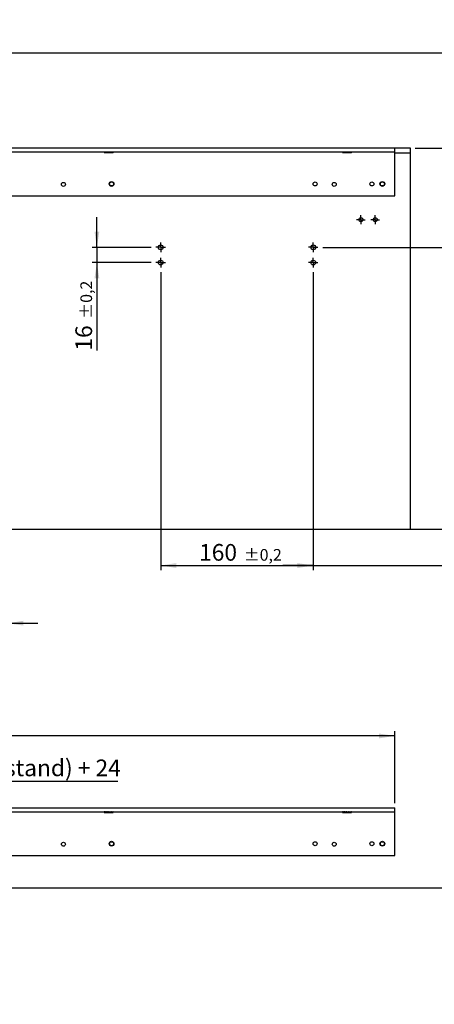
# Model space of a CAD drawing. Units: millimetres. Extents: x 10 to 590, y -14 to 410.
# Drawn here: x 306 to 393, y -14 to 192 of the extents above; entities that cross this region are included whole.
import ezdxf

# ---------------------------------------------------------------- set-up
doc = ezdxf.new("R2010")
doc.units = ezdxf.units.MM
doc.layers.add('FORMAT', color=7, linetype='Continuous')
doc.styles.add('SLDTEXTSTYLE0', font='ARIAL.TTF', dxfattribs={"width": 0.948})
doc.dimstyles.new('SLDDIMSTYLE1', dxfattribs={"dimtxt": 3.5, "dimasz": 3.302, "dimexe": 0, "dimexo": 0.0625, "dimgap": 0.875, "dimtad": 1, "dimlfac": 5, "dimrnd": 1e-09, "dimzin": 12, "dimdsep": 46, "dimtxsty": 'SLDTEXTSTYLE0', "dimsah": 1, "dimcen": 0.09, "dimadec": 0, "dimazin": 3, "dimtfac": 1, "dimtmove": 0, "dimatfit": 0, "dimfxl": 0, "dimfrac": 2, "dimtolj": 1, "dimtzin": 12, "dimarcsym": 0})
doc.dimstyles.new('SLDDIMSTYLE10', dxfattribs={"dimtxt": 3.5, "dimasz": 3.302, "dimexe": 0, "dimexo": 0.0625, "dimgap": 0.875, "dimtad": 1, "dimlfac": 5, "dimrnd": 1e-09, "dimdsep": 46, "dimtxsty": 'SLDTEXTSTYLE0', "dimsah": 1, "dimcen": 0.09, "dimadec": 0, "dimazin": 2, "dimtfac": 1, "dimtmove": 0, "dimatfit": 0, "dimfxl": 0, "dimfrac": 2, "dimtolj": 1, "dimtzin": 12, "dimarcsym": 0})
doc.dimstyles.new('SLDDIMSTYLE2', dxfattribs={"dimtxt": 3.5, "dimasz": 3.302, "dimexe": 0, "dimexo": 0.0625, "dimgap": 0.875, "dimtad": 1, "dimlfac": 5, "dimrnd": 1e-09, "dimzin": 12, "dimdsep": 46, "dimtxsty": 'SLDTEXTSTYLE0', "dimsah": 1, "dimcen": 0.09, "dimadec": 0, "dimazin": 3, "dimtfac": 1, "dimtofl": 0, "dimtmove": 0, "dimatfit": 3, "dimfxl": 0, "dimfrac": 2, "dimtolj": 1, "dimtzin": 12, "dimarcsym": 0})
doc.dimstyles.new('SLDDIMSTYLE5', dxfattribs={"dimtxt": 3.5, "dimasz": 3.302, "dimexe": 0, "dimexo": 0.0625, "dimgap": 0.875, "dimtad": 1, "dimlfac": 5, "dimrnd": 1e-09, "dimzin": 12, "dimdsep": 46, "dimtxsty": 'SLDTEXTSTYLE0', "dimsah": 1, "dimcen": 0.09, "dimadec": 0, "dimazin": 3, "dimtfac": 1, "dimtdec": 1, "dimtmove": 0, "dimatfit": 0, "dimfxl": 0, "dimfrac": 2, "dimtolj": 1, "dimtzin": 12, "dimarcsym": 0})
doc.dimstyles.new('SLDDIMSTYLE6', dxfattribs={"dimtxt": 3.5, "dimasz": 3.302, "dimexe": 0, "dimexo": 0.0625, "dimgap": 0.875, "dimtad": 1, "dimlfac": 5, "dimrnd": 1e-09, "dimzin": 12, "dimdsep": 46, "dimtxsty": 'SLDTEXTSTYLE0', "dimsah": 1, "dimcen": 0.09, "dimadec": 0, "dimazin": 3, "dimtol": 1, "dimtp": 0.2, "dimtm": 0.2, "dimtfac": 1, "dimtdec": 1, "dimtofl": 0, "dimtmove": 0, "dimatfit": 3, "dimfxl": 0, "dimfrac": 2, "dimtolj": 1, "dimarcsym": 0})
doc.dimstyles.new('SLDDIMSTYLE7', dxfattribs={"dimtxt": 3.5, "dimasz": 3.302, "dimexe": 0, "dimexo": 0.0625, "dimgap": 0.875, "dimtad": 1, "dimlfac": 5, "dimrnd": 1e-09, "dimzin": 12, "dimdsep": 46, "dimtxsty": 'SLDTEXTSTYLE0', "dimsah": 1, "dimcen": 0.09, "dimadec": 0, "dimazin": 3, "dimtol": 1, "dimtp": 0.2, "dimtm": 0.2, "dimtfac": 1, "dimtdec": 1, "dimtmove": 0, "dimatfit": 0, "dimfxl": 0, "dimfrac": 2, "dimtolj": 1, "dimarcsym": 0})
doc.dimstyles.new('SLDDIMSTYLE8', dxfattribs={"dimtxt": 3.5, "dimasz": 3.302, "dimexe": 0, "dimexo": 0.0625, "dimgap": 0.875, "dimtad": 1, "dimlfac": 5, "dimrnd": 1e-09, "dimzin": 12, "dimdsep": 46, "dimtxsty": 'SLDTEXTSTYLE0', "dimsah": 1, "dimcen": 0.09, "dimadec": 0, "dimazin": 3, "dimtol": 1, "dimtp": 0.5, "dimtm": 0.5, "dimtfac": 1, "dimtdec": 1, "dimtmove": 0, "dimatfit": 0, "dimfxl": 0, "dimfrac": 2, "dimtolj": 1, "dimarcsym": 0})

# ---------------------------------------------------------------- blocks, each defined once
blk = doc.blocks.new('_D_3')
at = {"layer": 'FORMAT'}
for p, q in [((388.12, 204.75), (388.12, 193.83)), ((396.12, 202.75), (396.12, 193.83)), ((388.12, 194.83), (381.77, 194.83)), ((396.12, 194.83), (388.12, 194.83)), ((396.12, 194.83), (425.58, 194.83))]:
    blk.add_line(p, q, dxfattribs=at)
for points in [[(388.12, 194.83), (384.82, 195.34), (384.82, 194.32)], [(396.12, 194.83), (399.42, 194.32), (399.42, 195.34)]]:
    blk.add_solid(points, dxfattribs=at)
at = {"layer": 'FORMAT', "insert": (402.46, 199.34), "char_height": 3.5, "attachment_point": 1, "style": 'SLDTEXTSTYLE0'}
blk.add_mtext('Ymax = 55', dxfattribs=at)
blk = doc.blocks.new('_D_15')
at = {"layer": 'FORMAT'}
for p, q in [((322.34, 144.4), (322.34, 150.75)), ((333.72, 144.4), (321.34, 144.4)), ((322.34, 144.4), (322.34, 141.2)), ((333.72, 141.2), (321.34, 141.2)), ((322.34, 141.2), (322.34, 122.74))]:
    blk.add_line(p, q, dxfattribs=at)
for points in [[(322.34, 144.4), (322.85, 147.71), (321.83, 147.71)], [(322.34, 141.2), (321.83, 137.9), (322.85, 137.9)]]:
    blk.add_solid(points, dxfattribs=at)
at = {"layer": 'FORMAT', "attachment_point": 1, "rotation": 90, "style": 'SLDTEXTSTYLE0'}
for s, insert, char_height in [('±0,2', (318.88, 129.42), 2.45), ('16', (317.83, 122.74), 3.5)]:
    blk.add_mtext(s, dxfattribs=dict(at, insert=insert, char_height=char_height))
blk = doc.blocks.new('_D_16')
at = {"layer": 'FORMAT'}
for p, q in [((335.72, 139.2), (335.72, 76.65)), ((367.72, 139.2), (367.72, 76.65)), ((335.72, 77.65), (367.72, 77.65))]:
    blk.add_line(p, q, dxfattribs=at)
for points in [[(335.72, 77.65), (339.02, 77.14), (339.02, 78.16)], [(367.72, 77.65), (364.42, 78.16), (364.42, 77.14)]]:
    blk.add_solid(points, dxfattribs=at)
at = {"layer": 'FORMAT', "attachment_point": 1, "style": 'SLDTEXTSTYLE0'}
for s, insert, char_height in [('160', (343.78, 82.16), 3.5), ('±0,2', (353.14, 81.11), 2.45)]:
    blk.add_mtext(s, dxfattribs=dict(at, insert=insert, char_height=char_height))
blk = doc.blocks.new('_D_17')
at = {"layer": 'FORMAT'}
for p, q in [((367.72, 139.2), (367.72, 76.65)), ((396.12, 82.2), (396.12, 76.65)), ((367.72, 77.65), (361.37, 77.65)), ((367.72, 77.65), (396.12, 77.65)), ((396.12, 77.65), (417.97, 77.65))]:
    blk.add_line(p, q, dxfattribs=at)
for points in [[(367.72, 77.65), (364.42, 78.16), (364.42, 77.14)], [(396.12, 77.65), (399.42, 77.14), (399.42, 78.16)]]:
    blk.add_solid(points, dxfattribs=at)
at = {"layer": 'FORMAT', "char_height": 3.5, "attachment_point": 1, "style": 'SLDTEXTSTYLE0'}
for s, insert in [('142', (400.33, 82.16)), (' -0,5', (408.35, 82.16))]:
    blk.add_mtext(s, dxfattribs=dict(at, insert=insert))
blk = doc.blocks.new('_D_19')
at = {"layer": 'FORMAT'}
for p, q in [((421.79, 165.2), (421.79, 171.55)), ((389.12, 165.2), (422.79, 165.2)), ((421.79, 144.4), (421.79, 165.2)), ((369.72, 144.4), (422.79, 144.4)), ((421.79, 144.4), (421.79, 138.05))]:
    blk.add_line(p, q, dxfattribs=at)
for points in [[(421.79, 165.2), (422.3, 168.51), (421.28, 168.51)], [(421.79, 144.4), (421.28, 141.1), (422.3, 141.1)]]:
    blk.add_solid(points, dxfattribs=at)
at = {"layer": 'FORMAT', "attachment_point": 1, "rotation": 90, "style": 'SLDTEXTSTYLE0'}
for s, insert, char_height in [('±0,5', (418.33, 156.22), 2.45), ('104', (417.28, 146.86), 3.5)]:
    blk.add_mtext(s, dxfattribs=dict(at, insert=insert, char_height=char_height))
blk = doc.blocks.new('SW_CENTERMARKSYMBOL_6')
at = {"layer": 'FORMAT', "color": 0}
for p, q in [((-0.5, 0), (-0.92, 0)), ((0, 0), (-0.5, 0)), ((0, 0.5), (0, 0.92)), ((0, 0), (0, 0.5)), ((0, 0), (0, -0.5)), ((0, 0), (0.5, 0)), ((0.5, 0), (0.92, 0)), ((0, -0.5), (0, -0.92))]:
    blk.add_line(p, q, dxfattribs=at)
blk = doc.blocks.new('SW_CENTERMARKSYMBOL_7')
at = {"layer": 'FORMAT', "color": 0}
for p, q in [((-0.5, 0), (-0.92, 0)), ((0, 0), (-0.5, 0)), ((0, 0.5), (0, 0.92)), ((0, 0), (0, 0.5)), ((0, 0), (0, -0.5)), ((0, 0), (0.5, 0)), ((0.5, 0), (0.92, 0)), ((0, -0.5), (0, -0.92))]:
    blk.add_line(p, q, dxfattribs=at)
blk = doc.blocks.new('SW_CENTERMARKSYMBOL_8')
at = {"layer": 'FORMAT', "color": 0}
for p, q in [((-0.5, 0), (-1, 0)), ((0, 0), (-0.5, 0)), ((0, 0.5), (0, 1)), ((0, 0), (0, 0.5)), ((0, 0), (0, -0.5)), ((0, 0), (0.5, 0)), ((0.5, 0), (1, 0)), ((0, -0.5), (0, -1))]:
    blk.add_line(p, q, dxfattribs=at)
blk = doc.blocks.new('SW_CENTERMARKSYMBOL_9')
at = {"layer": 'FORMAT', "color": 0}
for p, q in [((-0.5, 0), (-1, 0)), ((0, 0), (-0.5, 0)), ((0, 0.5), (0, 1)), ((0, 0), (0, 0.5)), ((0, 0), (0, -0.5)), ((0, 0), (0.5, 0)), ((0.5, 0), (1, 0)), ((0, -0.5), (0, -1))]:
    blk.add_line(p, q, dxfattribs=at)
blk = doc.blocks.new('SW_CENTERMARKSYMBOL_10')
at = {"layer": 'FORMAT', "color": 0}
for p, q in [((-0.5, 0), (-1, 0)), ((0, 0), (-0.5, 0)), ((0, 0.5), (0, 1)), ((0, 0), (0, 0.5)), ((0, 0), (0, -0.5)), ((0, 0), (0.5, 0)), ((0.5, 0), (1, 0)), ((0, -0.5), (0, -1))]:
    blk.add_line(p, q, dxfattribs=at)
blk = doc.blocks.new('SW_CENTERMARKSYMBOL_11')
at = {"layer": 'FORMAT', "color": 0}
for p, q in [((-0.5, 0), (-1, 0)), ((0, 0), (-0.5, 0)), ((0, 0.5), (0, 1)), ((0, 0), (0, 0.5)), ((0, 0), (0, -0.5)), ((0, 0), (0.5, 0)), ((0.5, 0), (1, 0)), ((0, -0.5), (0, -1))]:
    blk.add_line(p, q, dxfattribs=at)
blk = doc.blocks.new('_D_43')
at = {"layer": 'FORMAT'}
for p, q in [((221.82, 61.94), (221.82, 66.55)), ((303.62, 61.94), (303.62, 66.55)), ((221.82, 65.55), (127.83, 65.55)), ((221.82, 65.55), (303.62, 65.55)), ((303.62, 65.55), (309.97, 65.55))]:
    blk.add_line(p, q, dxfattribs=at)
for points in [[(221.82, 65.55), (218.52, 66.06), (218.52, 65.05)], [(303.62, 65.55), (306.92, 65.05), (306.92, 66.06)]]:
    blk.add_solid(points, dxfattribs=at)
at = {"layer": 'FORMAT', "insert": (127.83, 70.07), "char_height": 3.5, "attachment_point": 1, "style": 'SLDTEXTSTYLE0'}
blk.add_mtext('Zuschnitt = 0,527 x (2500 - Bandabstand)', dxfattribs=at)
blk = doc.blocks.new('_D_45')
at = {"layer": 'FORMAT'}
for p, q in [((143.82, 27.79), (143.82, 42.9)), ((384.82, 41.9), (143.82, 41.9)), ((384.82, 27.79), (384.82, 42.9))]:
    blk.add_line(p, q, dxfattribs=at)
for points in [[(143.82, 41.9), (147.12, 41.39), (147.12, 42.41)], [(384.82, 41.9), (381.52, 42.41), (381.52, 41.39)]]:
    blk.add_solid(points, dxfattribs=at)
at = {"layer": 'FORMAT', "insert": (258.97, 46.41), "char_height": 3.5, "attachment_point": 1, "style": 'SLDTEXTSTYLE0'}
blk.add_mtext('1205', dxfattribs=at)
blk = doc.blocks.new('_D_46')
at = {"layer": 'FORMAT'}
for p, q in [((143.82, 27.79), (143.82, 33.44)), ((222.22, 27.79), (222.22, 33.44)), ((143.82, 32.44), (137.47, 32.44)), ((222.22, 32.44), (143.82, 32.44)), ((222.22, 32.44), (326.75, 32.44))]:
    blk.add_line(p, q, dxfattribs=at)
for points in [[(143.82, 32.44), (140.52, 32.95), (140.52, 31.93)], [(222.22, 32.44), (225.52, 31.93), (225.52, 32.95)]]:
    blk.add_solid(points, dxfattribs=at)
at = {"layer": 'FORMAT', "insert": (227.3, 36.95), "char_height": 3.5, "attachment_point": 1, "style": 'SLDTEXTSTYLE0'}
blk.add_mtext('Zuschnitt = 0,474 x (2500 - Bandabstand) + 24', dxfattribs=at)

msp = doc.modelspace()

# ---------------------------------------------------------------- linework, layer by layer
at = {"color": 7, "linetype": 'Continuous', "lineweight": 25}
for p, q in [((33.3203, 185.2031), (414.1203, 185.2031)), ((388.1203, 165.2031), (59.3203, 165.2031)), ((222.2203, 164.4031), (384.8203, 164.4031)), ((323.8403, 164.4031), (323.8403, 164.3877)), ((323.8722, 164.3563), (323.8403, 164.3877)), ((323.8432, 164.3873), (323.8403, 164.3877)), ((323.8428, 164.3945), (323.8424, 164.4025)), ((323.9253, 164.3961), (323.8428, 164.3945)), ((323.8432, 164.3873), (323.8428, 164.3945)), ((323.8432, 164.3873), (323.8846, 164.3527)), ((323.8809, 164.3485), (323.8722, 164.3563)), ((323.8894, 164.3413), (323.8809, 164.3485)), ((323.8846, 164.3527), (323.8965, 164.3399)), ((323.8977, 164.3346), (323.8894, 164.3413)), ((323.8903, 164.3473), (323.8903, 164.2783)), ((323.8903, 164.2783), (325.7503, 164.2783)), ((323.8973, 164.3883), (323.9362, 164.3883)), ((323.9291, 164.4031), (323.9338, 164.3877)), ((323.9805, 164.3563), (323.9338, 164.3877)), ((323.9729, 164.3873), (323.9338, 164.3877)), ((323.9703, 164.3945), (323.9672, 164.4025)), ((324.0718, 164.3961), (323.9703, 164.3945)), ((323.9729, 164.3873), (323.9703, 164.3945)), ((323.9729, 164.3873), (324.0318, 164.3527)), ((323.9934, 164.3485), (323.9805, 164.3563)), ((324.0061, 164.3413), (323.9934, 164.3485)), ((324.0189, 164.3346), (324.0061, 164.3413)), ((324.0316, 164.3285), (324.0189, 164.3346)), ((324.0371, 164.326), (324.0316, 164.3285)), ((324.0318, 164.3527), (324.0344, 164.3399)), ((324.0382, 164.3883), (324.1898, 164.3883)), ((324.1942, 164.4031), (324.2028, 164.3877)), ((324.2552, 164.3563), (324.2028, 164.3877)), ((324.2704, 164.3873), (324.2028, 164.3877)), ((324.2696, 164.3485), (324.2552, 164.3563)), ((324.2662, 164.3945), (324.261, 164.4025)), ((324.3664, 164.3961), (324.2662, 164.3945)), ((324.2704, 164.3873), (324.2662, 164.3945)), ((324.2841, 164.3413), (324.2696, 164.3485)), ((324.2704, 164.3873), (324.3352, 164.3527)), ((324.2987, 164.3346), (324.2841, 164.3413)), ((324.3135, 164.3285), (324.2987, 164.3346)), ((324.32, 164.326), (324.3135, 164.3285)), ((324.3352, 164.3527), (324.3279, 164.3399)), ((324.334, 164.3883), (324.5895, 164.3883)), ((324.583, 164.4035), (324.5941, 164.3877)), ((324.6768, 164.3873), (324.5941, 164.3877)), ((324.6418, 164.3563), (324.5941, 164.3877)), ((324.655, 164.3485), (324.6418, 164.3563)), ((324.6683, 164.3413), (324.655, 164.3485)), ((324.6718, 164.3945), (324.6656, 164.4025)), ((324.6819, 164.3346), (324.6683, 164.3413)), ((324.751, 164.3961), (324.6718, 164.3945)), ((324.6768, 164.3873), (324.6718, 164.3945)), ((324.6761, 164.3883), (325.0384, 164.3883)), ((324.6768, 164.3873), (324.7346, 164.3527)), ((324.6958, 164.3285), (324.6819, 164.3346)), ((324.702, 164.326), (324.6958, 164.3285)), ((324.7346, 164.3527), (324.719, 164.3399)), ((325.019, 164.4036), (325.0303, 164.3877)), ((325.1116, 164.3873), (325.0303, 164.3877)), ((325.0638, 164.3563), (325.0303, 164.3877)), ((325.0731, 164.3485), (325.0638, 164.3563)), ((325.0826, 164.3413), (325.0731, 164.3485)), ((325.0925, 164.3346), (325.0826, 164.3413)), ((325.1028, 164.3285), (325.0925, 164.3346)), ((325.1068, 164.3945), (325.1008, 164.4025)), ((325.1074, 164.326), (325.1028, 164.3285)), ((325.1493, 164.3961), (325.1068, 164.3945)), ((325.1116, 164.3873), (325.1068, 164.3945)), ((325.1116, 164.3873), (325.151, 164.3527)), ((325.1134, 164.3883), (325.281, 164.3883)), ((325.151, 164.3527), (325.1302, 164.3399)), ((325.281, 164.3883), (325.4138, 164.3883)), ((325.399, 164.4086), (325.445, 164.3413)), ((325.4035, 164.4099), (325.4375, 164.3563)), ((325.4068, 164.3925), (325.4538, 164.3285)), ((325.4084, 164.3921), (325.4492, 164.3346)), ((325.4124, 164.3921), (325.4411, 164.3485)), ((325.4159, 164.4031), (325.4248, 164.3877)), ((325.4887, 164.3873), (325.4248, 164.3877)), ((325.4375, 164.3563), (325.4248, 164.3877)), ((325.4411, 164.3485), (325.4375, 164.3563)), ((325.445, 164.3413), (325.4411, 164.3485)), ((325.4492, 164.3346), (325.445, 164.3413)), ((325.4538, 164.3285), (325.4492, 164.3346)), ((325.4559, 164.326), (325.4538, 164.3285)), ((325.5019, 164.3527), (325.4799, 164.3399)), ((325.485, 164.3945), (325.4804, 164.4025)), ((325.4837, 164.3953), (325.485, 164.3945)), ((325.4887, 164.3873), (325.485, 164.3945)), ((325.4887, 164.3873), (325.5019, 164.3527)), ((325.4926, 164.3883), (325.6657, 164.3883)), ((325.6337, 164.4146), (325.6471, 164.3868)), ((325.6417, 164.4063), (325.6755, 164.3307)), ((325.648, 164.4031), (325.6793, 164.3285)), ((325.6539, 164.4031), (325.6813, 164.3346)), ((325.6602, 164.4031), (325.6836, 164.3413)), ((325.6666, 164.4031), (325.6861, 164.3485)), ((325.6731, 164.4031), (325.689, 164.3563)), ((325.6786, 164.326), (325.6793, 164.3285)), ((325.6793, 164.3285), (325.6813, 164.3346)), ((325.6813, 164.3346), (325.6836, 164.3413)), ((325.6836, 164.3413), (325.6861, 164.3485)), ((325.6861, 164.3485), (325.689, 164.3563)), ((325.689, 164.3563), (325.6996, 164.3877)), ((325.6945, 164.4031), (325.6996, 164.3877)), ((325.7178, 164.3527), (325.699, 164.3399)), ((325.7335, 164.3873), (325.6996, 164.3877)), ((325.7335, 164.3873), (325.7178, 164.3527)), ((325.7316, 164.3945), (325.7293, 164.4025)), ((325.7335, 164.3873), (325.7316, 164.3945)), ((325.7338, 164.3883), (325.7503, 164.3883)), ((325.7503, 164.3883), (325.7354, 164.4031)), ((325.7503, 164.2783), (325.7503, 164.3883)), ((325.7513, 164.3954), (325.7512, 164.3413)), ((325.7512, 164.3413), (325.7597, 164.3485)), ((325.7603, 164.3952), (325.7597, 164.3485)), ((325.7597, 164.3485), (325.7684, 164.3563)), ((325.7693, 164.395), (325.7684, 164.3563)), ((325.7684, 164.3563), (325.8002, 164.3877)), ((325.8, 164.4031), (325.8002, 164.3877)), ((325.8, 164.3877), (325.8002, 164.3877)), ((325.8003, 164.3877), (325.8003, 164.4031)), ((373.8403, 164.4031), (373.8403, 164.3877)), ((373.8722, 164.3563), (373.8403, 164.3877)), ((373.8432, 164.3873), (373.8403, 164.3877)), ((373.8428, 164.3945), (373.8424, 164.4025)), ((373.9253, 164.3961), (373.8428, 164.3945)), ((373.8432, 164.3873), (373.8428, 164.3945)), ((373.8432, 164.3873), (373.8846, 164.3527)), ((373.8809, 164.3485), (373.8722, 164.3563)), ((373.8894, 164.3413), (373.8809, 164.3485)), ((373.8846, 164.3527), (373.8965, 164.3399)), ((373.8977, 164.3346), (373.8894, 164.3413)), ((373.8903, 164.3473), (373.8903, 164.2783)), ((373.8903, 164.2783), (375.7503, 164.2783)), ((373.8973, 164.3883), (373.9362, 164.3883)), ((373.9291, 164.4031), (373.9338, 164.3877)), ((373.9805, 164.3563), (373.9338, 164.3877)), ((373.9729, 164.3873), (373.9338, 164.3877)), ((373.9703, 164.3945), (373.9672, 164.4025)), ((374.0718, 164.3961), (373.9703, 164.3945)), ((373.9729, 164.3873), (373.9703, 164.3945)), ((373.9729, 164.3873), (374.0318, 164.3527)), ((373.9934, 164.3485), (373.9805, 164.3563)), ((374.0061, 164.3413), (373.9934, 164.3485)), ((374.0189, 164.3346), (374.0061, 164.3413)), ((374.0316, 164.3285), (374.0189, 164.3346)), ((374.0371, 164.326), (374.0316, 164.3285)), ((374.0318, 164.3527), (374.0344, 164.3399)), ((374.0382, 164.3883), (374.1898, 164.3883)), ((374.1942, 164.4031), (374.2028, 164.3877)), ((374.2552, 164.3563), (374.2028, 164.3877)), ((374.2704, 164.3873), (374.2028, 164.3877)), ((374.2696, 164.3485), (374.2552, 164.3563)), ((374.2662, 164.3945), (374.261, 164.4025)), ((374.3664, 164.3961), (374.2662, 164.3945)), ((374.2704, 164.3873), (374.2662, 164.3945)), ((374.2841, 164.3413), (374.2696, 164.3485)), ((374.2704, 164.3873), (374.3352, 164.3527)), ((374.2987, 164.3346), (374.2841, 164.3413)), ((374.3135, 164.3285), (374.2987, 164.3346)), ((374.32, 164.326), (374.3135, 164.3285)), ((374.3352, 164.3527), (374.3279, 164.3399)), ((374.334, 164.3883), (374.5895, 164.3883)), ((374.583, 164.4035), (374.5941, 164.3877)), ((374.6418, 164.3563), (374.5941, 164.3877)), ((374.6768, 164.3873), (374.5941, 164.3877)), ((374.655, 164.3485), (374.6418, 164.3563)), ((374.6683, 164.3413), (374.655, 164.3485)), ((374.6718, 164.3945), (374.6656, 164.4025)), ((374.6819, 164.3346), (374.6683, 164.3413)), ((374.751, 164.3961), (374.6718, 164.3945)), ((374.6768, 164.3873), (374.6718, 164.3945)), ((374.6761, 164.3883), (375.0384, 164.3883)), ((374.6768, 164.3873), (374.7346, 164.3527)), ((374.6958, 164.3285), (374.6819, 164.3346)), ((374.702, 164.326), (374.6958, 164.3285)), ((374.7346, 164.3527), (374.719, 164.3399)), ((375.019, 164.4036), (375.0303, 164.3877)), ((375.1116, 164.3873), (375.0303, 164.3877)), ((375.0638, 164.3563), (375.0303, 164.3877)), ((375.0731, 164.3485), (375.0638, 164.3563)), ((375.0826, 164.3413), (375.0731, 164.3485)), ((375.0925, 164.3346), (375.0826, 164.3413)), ((375.1028, 164.3285), (375.0925, 164.3346)), ((375.1068, 164.3945), (375.1008, 164.4025)), ((375.1074, 164.326), (375.1028, 164.3285)), ((375.1493, 164.3961), (375.1068, 164.3945)), ((375.1116, 164.3873), (375.1068, 164.3945)), ((375.1116, 164.3873), (375.151, 164.3527)), ((375.1134, 164.3883), (375.281, 164.3883)), ((375.151, 164.3527), (375.1302, 164.3399)), ((375.281, 164.3883), (375.4138, 164.3883)), ((375.3912, 164.4163), (375.418, 164.387)), ((375.399, 164.4086), (375.445, 164.3413)), ((375.4035, 164.4099), (375.4375, 164.3563)), ((375.4068, 164.3925), (375.4538, 164.3285)), ((375.4084, 164.3921), (375.4492, 164.3346)), ((375.4124, 164.3921), (375.4411, 164.3485)), ((375.4159, 164.4031), (375.4248, 164.3877)), ((375.4887, 164.3873), (375.4248, 164.3877)), ((375.4375, 164.3563), (375.4248, 164.3877)), ((375.4411, 164.3485), (375.4375, 164.3563)), ((375.445, 164.3413), (375.4411, 164.3485)), ((375.4492, 164.3346), (375.445, 164.3413)), ((375.4538, 164.3285), (375.4492, 164.3346)), ((375.4559, 164.326), (375.4538, 164.3285)), ((375.5019, 164.3527), (375.4799, 164.3399)), ((375.485, 164.3945), (375.4804, 164.4025)), ((375.4837, 164.3953), (375.485, 164.3945)), ((375.4887, 164.3873), (375.485, 164.3945)), ((375.4887, 164.3873), (375.5019, 164.3527)), ((375.4926, 164.3883), (375.6657, 164.3883)), ((375.6337, 164.4146), (375.6471, 164.3868)), ((375.6417, 164.4063), (375.6755, 164.3307)), ((375.648, 164.4031), (375.6793, 164.3285)), ((375.6539, 164.4031), (375.6813, 164.3346)), ((375.6602, 164.4031), (375.6836, 164.3413)), ((375.6666, 164.4031), (375.6861, 164.3485)), ((375.6731, 164.4031), (375.689, 164.3563)), ((375.6786, 164.326), (375.6793, 164.3285)), ((375.6793, 164.3285), (375.6813, 164.3346)), ((375.6813, 164.3346), (375.6836, 164.3413)), ((375.6836, 164.3413), (375.6861, 164.3485)), ((375.6861, 164.3485), (375.689, 164.3563)), ((375.689, 164.3563), (375.6996, 164.3877)), ((375.6945, 164.4031), (375.6996, 164.3877)), ((375.7178, 164.3527), (375.699, 164.3399)), ((375.7335, 164.3873), (375.6996, 164.3877)), ((375.7335, 164.3873), (375.7178, 164.3527)), ((375.7316, 164.3945), (375.7293, 164.4025)), ((375.7335, 164.3873), (375.7316, 164.3945)), ((375.7338, 164.3883), (375.7503, 164.3883)), ((375.7503, 164.3883), (375.7354, 164.4031)), ((375.7503, 164.2783), (375.7503, 164.3883)), ((375.7513, 164.3954), (375.7512, 164.3413)), ((375.7512, 164.3413), (375.7597, 164.3485)), ((375.7603, 164.3952), (375.7597, 164.3485)), ((375.7597, 164.3485), (375.7684, 164.3563)), ((375.7693, 164.395), (375.7684, 164.3563)), ((375.7684, 164.3563), (375.8002, 164.3877)), ((375.8, 164.4031), (375.8002, 164.3877)), ((375.8, 164.3877), (375.8002, 164.3877)), ((375.8003, 164.3877), (375.8003, 164.4031)), ((384.8203, 164.4031), (384.8203, 165.2031)), ((384.8203, 155.2031), (384.8203, 164.4031)), ((384.8203, 164.2031), (388.1203, 164.2031)), ((388.1203, 85.2031), (388.1203, 165.2031)), ((222.2203, 155.2031), (384.8203, 155.2031)), ((388.1203, 85.2031), (224.1203, 85.2031)), ((414.1203, 85.2031), (388.1203, 85.2031)), ((222.2203, 26.7872), (384.8203, 26.7872)), ((222.2203, 25.9872), (384.8203, 25.9872)), ((323.8403, 25.9872), (323.8403, 25.9717)), ((323.8722, 25.9403), (323.8403, 25.9718)), ((323.8432, 25.9714), (323.8403, 25.9718)), ((323.8428, 25.9785), (323.8424, 25.9866)), ((323.9253, 25.9802), (323.8428, 25.9785)), ((323.8432, 25.9714), (323.8428, 25.9785)), ((323.8432, 25.9714), (323.8846, 25.9367)), ((323.8809, 25.9326), (323.8722, 25.9403)), ((323.8894, 25.9254), (323.8809, 25.9326)), ((323.8846, 25.9367), (323.8965, 25.9239)), ((323.8977, 25.9187), (323.8894, 25.9254)), ((323.8903, 25.9314), (323.8903, 25.8623)), ((323.8903, 25.8623), (325.7503, 25.8623)), ((323.8973, 25.9723), (323.9362, 25.9723)), ((323.9291, 25.9872), (323.9338, 25.9718)), ((323.9805, 25.9403), (323.9338, 25.9718)), ((323.9729, 25.9714), (323.9338, 25.9718)), ((323.9703, 25.9785), (323.9672, 25.9866)), ((324.0718, 25.9802), (323.9703, 25.9785)), ((323.9729, 25.9714), (323.9703, 25.9785)), ((323.9729, 25.9714), (324.0318, 25.9367)), ((323.9934, 25.9326), (323.9805, 25.9403)), ((324.0061, 25.9254), (323.9934, 25.9326)), ((323.9962, 25.9723), (324.1898, 25.9723)), ((324.0189, 25.9187), (324.0061, 25.9254)), ((324.0316, 25.9125), (324.0189, 25.9187)), ((324.0371, 25.91), (324.0316, 25.9125)), ((324.0318, 25.9367), (324.0344, 25.9239)), ((324.1942, 25.9872), (324.2028, 25.9718)), ((324.2552, 25.9403), (324.2028, 25.9718)), ((324.2704, 25.9714), (324.2028, 25.9718)), ((324.2696, 25.9326), (324.2552, 25.9403)), ((324.2662, 25.9785), (324.261, 25.9866)), ((324.3664, 25.9802), (324.2662, 25.9785)), ((324.2704, 25.9714), (324.2662, 25.9785)), ((324.2841, 25.9254), (324.2696, 25.9326)), ((324.2704, 25.9714), (324.3352, 25.9367)), ((324.2806, 25.9723), (324.5895, 25.9723)), ((324.2987, 25.9187), (324.2841, 25.9254)), ((324.3135, 25.9125), (324.2987, 25.9187)), ((324.32, 25.91), (324.3135, 25.9125)), ((324.3352, 25.9367), (324.3279, 25.9239)), ((324.583, 25.9875), (324.5941, 25.9718)), ((324.6418, 25.9403), (324.5941, 25.9718)), ((324.6768, 25.9714), (324.5941, 25.9718)), ((324.655, 25.9326), (324.6418, 25.9403)), ((324.6683, 25.9254), (324.655, 25.9326)), ((324.6718, 25.9785), (324.6656, 25.9866)), ((324.6819, 25.9187), (324.6683, 25.9254)), ((324.6703, 25.9723), (325.0384, 25.9723)), ((324.751, 25.9802), (324.6718, 25.9785)), ((324.6768, 25.9714), (324.6718, 25.9785)), ((324.6768, 25.9714), (324.7346, 25.9367)), ((324.6958, 25.9125), (324.6819, 25.9187)), ((324.702, 25.91), (324.6958, 25.9125)), ((324.7346, 25.9367), (324.719, 25.9239)), ((325.019, 25.9876), (325.0303, 25.9718)), ((325.1116, 25.9714), (325.0303, 25.9718)), ((325.0638, 25.9403), (325.0303, 25.9718)), ((325.0731, 25.9326), (325.0638, 25.9403)), ((325.0826, 25.9254), (325.0731, 25.9326)), ((325.0925, 25.9187), (325.0826, 25.9254)), ((325.1028, 25.9125), (325.0925, 25.9187)), ((325.0942, 25.9723), (325.281, 25.9723)), ((325.1068, 25.9785), (325.1008, 25.9866)), ((325.1074, 25.91), (325.1028, 25.9125)), ((325.1493, 25.9802), (325.1068, 25.9785)), ((325.1116, 25.9714), (325.1068, 25.9785)), ((325.1116, 25.9714), (325.151, 25.9367)), ((325.151, 25.9367), (325.1302, 25.9239)), ((325.281, 25.9723), (325.4138, 25.9723)), ((325.3899, 26), (325.4278, 25.9561)), ((325.3918, 25.9969), (325.4538, 25.9125)), ((325.399, 25.9926), (325.445, 25.9254)), ((325.4078, 25.9872), (325.4375, 25.9403)), ((325.4093, 25.9748), (325.4492, 25.9187)), ((325.4124, 25.9762), (325.4411, 25.9326)), ((325.4159, 25.9872), (325.4248, 25.9718)), ((325.4887, 25.9714), (325.4248, 25.9718)), ((325.4375, 25.9403), (325.4248, 25.9718)), ((325.4411, 25.9326), (325.4375, 25.9403)), ((325.445, 25.9254), (325.4411, 25.9326)), ((325.4492, 25.9187), (325.445, 25.9254)), ((325.4538, 25.9125), (325.4492, 25.9187)), ((325.4559, 25.91), (325.4538, 25.9125)), ((325.5019, 25.9367), (325.4799, 25.9239)), ((325.485, 25.9785), (325.4804, 25.9866)), ((325.4837, 25.9793), (325.485, 25.9785)), ((325.4887, 25.9714), (325.485, 25.9785)), ((325.4887, 25.9714), (325.5019, 25.9367)), ((325.4926, 25.9723), (325.6657, 25.9723)), ((325.6417, 25.9904), (325.6755, 25.9147)), ((325.648, 25.9872), (325.6793, 25.9125)), ((325.6539, 25.9872), (325.6813, 25.9187)), ((325.6602, 25.9872), (325.6836, 25.9254)), ((325.6666, 25.9872), (325.6861, 25.9326)), ((325.6731, 25.9872), (325.689, 25.9403)), ((325.6786, 25.91), (325.6793, 25.9125)), ((325.6793, 25.9125), (325.6813, 25.9187)), ((325.6813, 25.9187), (325.6836, 25.9254)), ((325.6836, 25.9254), (325.6861, 25.9326)), ((325.6861, 25.9326), (325.689, 25.9403)), ((325.689, 25.9403), (325.6996, 25.9718)), ((325.6945, 25.9872), (325.6996, 25.9718)), ((325.7178, 25.9367), (325.699, 25.9239)), ((325.7335, 25.9714), (325.6996, 25.9718)), ((325.7335, 25.9714), (325.7178, 25.9367)), ((325.7316, 25.9785), (325.7293, 25.9866)), ((325.7335, 25.9714), (325.7316, 25.9785)), ((325.7338, 25.9723), (325.7503, 25.9723)), ((325.7503, 25.9723), (325.7354, 25.9872)), ((325.7503, 25.8623), (325.7503, 25.9723)), ((325.7513, 25.9683), (325.7512, 25.9254)), ((325.7512, 25.9254), (325.7597, 25.9326)), ((325.7601, 25.9663), (325.7597, 25.9326)), ((325.7597, 25.9326), (325.7684, 25.9403)), ((325.7695, 25.9872), (325.7684, 25.9403)), ((325.7684, 25.9403), (325.8002, 25.9718)), ((325.8, 25.9872), (325.8002, 25.9718)), ((325.8, 25.9717), (325.8002, 25.9718)), ((325.8003, 25.9717), (325.8003, 25.9872)), ((373.8403, 25.9872), (373.8403, 25.9717)), ((373.8722, 25.9403), (373.8403, 25.9718)), ((373.8432, 25.9714), (373.8403, 25.9718)), ((373.8428, 25.9785), (373.8424, 25.9866)), ((373.9253, 25.9802), (373.8428, 25.9785)), ((373.8432, 25.9714), (373.8428, 25.9785)), ((373.8432, 25.9714), (373.8846, 25.9367)), ((373.8809, 25.9326), (373.8722, 25.9403)), ((373.8894, 25.9254), (373.8809, 25.9326)), ((373.8846, 25.9367), (373.8965, 25.9239)), ((373.8977, 25.9187), (373.8894, 25.9254)), ((373.8903, 25.9314), (373.8903, 25.8623)), ((373.8903, 25.8623), (375.7503, 25.8623)), ((373.8973, 25.9723), (373.9362, 25.9723)), ((373.9291, 25.9872), (373.9338, 25.9718)), ((373.9805, 25.9403), (373.9338, 25.9718)), ((373.9729, 25.9714), (373.9338, 25.9718)), ((373.9703, 25.9785), (373.9672, 25.9866)), ((374.0718, 25.9802), (373.9703, 25.9785)), ((373.9729, 25.9714), (373.9703, 25.9785)), ((373.9729, 25.9714), (374.0318, 25.9367)), ((373.9934, 25.9326), (373.9805, 25.9403)), ((374.0061, 25.9254), (373.9934, 25.9326)), ((373.9962, 25.9723), (374.1898, 25.9723)), ((374.0189, 25.9187), (374.0061, 25.9254)), ((374.0316, 25.9125), (374.0189, 25.9187)), ((374.0371, 25.91), (374.0316, 25.9125)), ((374.0318, 25.9367), (374.0344, 25.9239)), ((374.1942, 25.9872), (374.2028, 25.9718)), ((374.2552, 25.9403), (374.2028, 25.9718)), ((374.2704, 25.9714), (374.2028, 25.9718)), ((374.2696, 25.9326), (374.2552, 25.9403)), ((374.2662, 25.9785), (374.261, 25.9866)), ((374.3664, 25.9802), (374.2662, 25.9785)), ((374.2704, 25.9714), (374.2662, 25.9785)), ((374.2841, 25.9254), (374.2696, 25.9326)), ((374.2704, 25.9714), (374.3352, 25.9367)), ((374.2806, 25.9723), (374.5895, 25.9723)), ((374.2987, 25.9187), (374.2841, 25.9254)), ((374.3135, 25.9125), (374.2987, 25.9187)), ((374.32, 25.91), (374.3135, 25.9125)), ((374.3352, 25.9367), (374.3279, 25.9239)), ((374.583, 25.9875), (374.5941, 25.9718)), ((374.6418, 25.9403), (374.5941, 25.9718)), ((374.6768, 25.9714), (374.5941, 25.9718)), ((374.655, 25.9326), (374.6418, 25.9403)), ((374.6683, 25.9254), (374.655, 25.9326)), ((374.6718, 25.9785), (374.6656, 25.9866)), ((374.6819, 25.9187), (374.6683, 25.9254)), ((374.6703, 25.9723), (375.0384, 25.9723)), ((374.751, 25.9802), (374.6718, 25.9785)), ((374.6768, 25.9714), (374.6718, 25.9785)), ((374.6768, 25.9714), (374.7346, 25.9367)), ((374.6958, 25.9125), (374.6819, 25.9187)), ((374.702, 25.91), (374.6958, 25.9125)), ((374.7346, 25.9367), (374.719, 25.9239)), ((375.019, 25.9876), (375.0303, 25.9718)), ((375.1116, 25.9714), (375.0303, 25.9718)), ((375.0638, 25.9403), (375.0303, 25.9718)), ((375.0731, 25.9326), (375.0638, 25.9403)), ((375.0826, 25.9254), (375.0731, 25.9326)), ((375.0925, 25.9187), (375.0826, 25.9254)), ((375.1028, 25.9125), (375.0925, 25.9187)), ((375.0942, 25.9723), (375.281, 25.9723)), ((375.1068, 25.9785), (375.1008, 25.9866)), ((375.1074, 25.91), (375.1028, 25.9125)), ((375.1493, 25.9802), (375.1068, 25.9785)), ((375.1116, 25.9714), (375.1068, 25.9785)), ((375.1116, 25.9714), (375.151, 25.9367)), ((375.151, 25.9367), (375.1302, 25.9239)), ((375.281, 25.9723), (375.4138, 25.9723)), ((375.3918, 25.9969), (375.4538, 25.9125)), ((375.399, 25.9926), (375.445, 25.9254)), ((375.4078, 25.9872), (375.4375, 25.9403)), ((375.4093, 25.9748), (375.4492, 25.9187)), ((375.4124, 25.9762), (375.4411, 25.9326)), ((375.4159, 25.9872), (375.4248, 25.9718)), ((375.4887, 25.9714), (375.4248, 25.9718)), ((375.4375, 25.9403), (375.4248, 25.9718)), ((375.4411, 25.9326), (375.4375, 25.9403)), ((375.445, 25.9254), (375.4411, 25.9326)), ((375.4492, 25.9187), (375.445, 25.9254)), ((375.4538, 25.9125), (375.4492, 25.9187)), ((375.4559, 25.91), (375.4538, 25.9125)), ((375.5019, 25.9367), (375.4799, 25.9239)), ((375.485, 25.9785), (375.4804, 25.9866)), ((375.4837, 25.9793), (375.485, 25.9785)), ((375.4887, 25.9714), (375.485, 25.9785)), ((375.4887, 25.9714), (375.5019, 25.9367)), ((375.4926, 25.9723), (375.6657, 25.9723)), ((375.6417, 25.9904), (375.6755, 25.9147)), ((375.648, 25.9872), (375.6793, 25.9125)), ((375.6539, 25.9872), (375.6813, 25.9187)), ((375.6602, 25.9872), (375.6836, 25.9254)), ((375.6666, 25.9872), (375.6861, 25.9326)), ((375.6731, 25.9872), (375.689, 25.9403)), ((375.6786, 25.91), (375.6793, 25.9125)), ((375.6793, 25.9125), (375.6813, 25.9187)), ((375.6813, 25.9187), (375.6836, 25.9254)), ((375.6836, 25.9254), (375.6861, 25.9326)), ((375.6861, 25.9326), (375.689, 25.9403)), ((375.689, 25.9403), (375.6996, 25.9718)), ((375.6945, 25.9872), (375.6996, 25.9718)), ((375.7178, 25.9367), (375.699, 25.9239)), ((375.7335, 25.9714), (375.6996, 25.9718)), ((375.7335, 25.9714), (375.7178, 25.9367)), ((375.7316, 25.9785), (375.7293, 25.9866)), ((375.7335, 25.9714), (375.7316, 25.9785)), ((375.7338, 25.9723), (375.7503, 25.9723)), ((375.7503, 25.9723), (375.7354, 25.9872)), ((375.7421, 26.0011), (375.7424, 25.9656)), ((375.7503, 25.8623), (375.7503, 25.9723)), ((375.7513, 25.9683), (375.7512, 25.9254)), ((375.7512, 25.9254), (375.7597, 25.9326)), ((375.7601, 25.9663), (375.7597, 25.9326)), ((375.7597, 25.9326), (375.7684, 25.9403)), ((375.7695, 25.9872), (375.7684, 25.9403)), ((375.7684, 25.9403), (375.8002, 25.9718)), ((375.8, 25.9872), (375.8002, 25.9718)), ((375.8, 25.9717), (375.8002, 25.9718)), ((375.8003, 25.9717), (375.8003, 25.9872)), ((384.8203, 25.9872), (384.8203, 26.7872)), ((384.8203, 16.7872), (384.8203, 25.9872)), ((222.2203, 16.7872), (384.8203, 16.7872))]:
    msp.add_line(p, q, dxfattribs=at)
for centre, radius in [((315.3203, 157.6031), 0.42), ((325.4203, 157.7031), 0.505), ((325.4203, 157.7031), 0.42), ((368.1203, 157.7031), 0.42), ((372.1203, 157.6031), 0.42), ((380.0203, 157.7031), 0.42), ((382.2203, 157.7031), 0.505), ((382.2203, 157.7031), 0.42), ((377.7203, 150.2031), 0.42), ((380.7203, 150.2031), 0.42), ((335.7203, 144.4031), 0.5), ((367.7203, 144.4031), 0.5), ((335.7203, 141.2031), 0.5), ((367.7203, 141.2031), 0.5), ((315.3203, 19.1872), 0.42), ((325.4203, 19.2872), 0.505), ((325.4203, 19.2872), 0.42), ((368.1203, 19.2872), 0.42), ((372.1203, 19.1872), 0.42), ((380.0203, 19.2872), 0.42), ((382.2203, 19.2872), 0.505), ((382.2203, 19.2872), 0.42)]:
    msp.add_circle(centre, radius, dxfattribs=at)
for centre, major_axis, ratio, start_param, end_param in [((323.7735, 164.4683), (0.1804, 0.1523), 0.67849718, 4.75619976, 5.01112563), ((324.0064, 164.4683), (0.145, 0.1862), 0.40760896, 4.38624792, 4.64117379), ((324.0953, 164.2439), (0.1441, 0.1886), 0.4079806, 1.41818462, 1.44447835), ((324.1026, 164.2517), (0.1438, 0.1893), 0.40897811, 1.41637844, 1.46254864), ((324.1099, 164.2595), (0.1434, 0.1901), 0.41028224, 1.41430435, 1.46027135), ((324.0135, 164.4768), (0.1449, 0.1866), 0.4070636, 4.59360053, 4.64727822), ((324.2792, 164.2439), (0.1334, 0.1974), 0.05503386, 1.15322508, 1.17951881), ((324.2848, 164.2517), (0.1338, 0.1981), 0.05499305, 1.15230104, 1.19847124), ((324.2904, 164.2595), (0.1342, 0.1988), 0.05496918, 1.15111086, 1.19707786), ((324.296, 164.2672), (0.1346, 0.1997), 0.05496149, 1.14965334, 1.19541404), ((324.4004, 164.4683), (0.1322, 0.1952), 0.05551154, 4.11658957, 4.37151544), ((324.3015, 164.2748), (0.1351, 0.2006), 0.05496909, 1.14792671, 1.19347718), ((324.3069, 164.2822), (0.1356, 0.2016), 0.05499097, 1.14592864, 1.19126408), ((324.4064, 164.4768), (0.1324, 0.1955), 0.05537814, 4.32494188, 4.37861957), ((324.8776, 164.4683), (0.1384, 0.1906), 0.30885265, 2.16978353, 2.42470939), ((324.8813, 164.4768), (0.1386, 0.191), 0.30799144, 2.16199476, 2.21567245), ((325.3435, 164.4683), (0.1661, 0.1667), 0.61348029, 2.49785565, 2.75278151), ((325.3441, 164.4768), (0.166, 0.1672), 0.61210488, 2.48820805, 2.54188574), ((325.468, 164.2517), (0.2306, -0.0474), 0.83449331, 0.65084887, 0.69701907), ((325.4742, 164.2439), (0.2298, -0.0503), 0.83121534, 0.68594576, 0.7122395), ((373.7735, 164.4683), (0.1804, 0.1523), 0.67849718, 4.75619976, 5.01112563), ((374.0064, 164.4683), (0.145, 0.1862), 0.40760896, 4.38624792, 4.64117379), ((374.0953, 164.2439), (0.1441, 0.1886), 0.4079806, 1.41818462, 1.44447835), ((374.1026, 164.2517), (0.1438, 0.1893), 0.40897811, 1.41637844, 1.46254864), ((374.1099, 164.2595), (0.1434, 0.1901), 0.41028224, 1.41430435, 1.46027135), ((374.0135, 164.4768), (0.1449, 0.1866), 0.4070636, 4.59360053, 4.64727822), ((374.2792, 164.2439), (0.1334, 0.1974), 0.05503386, 1.15322508, 1.17951881), ((374.2848, 164.2517), (0.1338, 0.1981), 0.05499305, 1.15230104, 1.19847124), ((374.2904, 164.2595), (0.1342, 0.1988), 0.05496918, 1.15111086, 1.19707786), ((374.296, 164.2672), (0.1346, 0.1997), 0.05496149, 1.14965334, 1.19541404), ((374.4004, 164.4683), (0.1322, 0.1952), 0.05551154, 4.11658957, 4.37151544), ((374.3015, 164.2748), (0.1351, 0.2006), 0.05496909, 1.14792671, 1.19347718), ((374.3069, 164.2822), (0.1356, 0.2016), 0.05499097, 1.14592864, 1.19126408), ((374.4064, 164.4768), (0.1324, 0.1955), 0.05537814, 4.32494188, 4.37861957), ((374.8776, 164.4683), (0.1384, 0.1906), 0.30885265, 2.16978353, 2.42470939), ((374.8813, 164.4768), (0.1386, 0.191), 0.30799144, 2.16199476, 2.21567245), ((375.3435, 164.4683), (0.1661, 0.1667), 0.61348029, 2.49785565, 2.75278151), ((375.3441, 164.4768), (0.166, 0.1672), 0.61210488, 2.48820805, 2.54188574), ((375.468, 164.2517), (0.2306, -0.0474), 0.83449331, 0.65084887, 0.69701907), ((375.4742, 164.2439), (0.2298, -0.0503), 0.83121534, 0.68594576, 0.7122395), ((323.7735, 26.0524), (0.1804, 0.1523), 0.67849718, 4.75619976, 5.01112563), ((324.0064, 26.0524), (0.145, 0.1862), 0.40760896, 4.38624792, 4.64117379), ((324.0953, 25.8279), (0.1441, 0.1886), 0.4079806, 1.41818462, 1.44447835), ((324.1026, 25.8358), (0.1438, 0.1893), 0.40897811, 1.41637844, 1.46254864), ((324.1099, 25.8436), (0.1434, 0.1901), 0.41028224, 1.41430435, 1.46027135), ((324.0135, 26.0608), (0.1449, 0.1866), 0.4070636, 4.59360053, 4.64727822), ((324.2792, 25.8279), (0.1334, 0.1974), 0.05503386, 1.15322508, 1.17951881), ((324.2848, 25.8358), (0.1338, 0.1981), 0.05499305, 1.15230104, 1.19847124), ((324.2904, 25.8436), (0.1342, 0.1988), 0.05496918, 1.15111086, 1.19707786), ((324.296, 25.8512), (0.1346, 0.1997), 0.05496149, 1.14965334, 1.19541404), ((324.4004, 26.0524), (0.1322, 0.1952), 0.05551154, 4.11658957, 4.37151544), ((324.3015, 25.8588), (0.1351, 0.2006), 0.05496909, 1.14792671, 1.19347718), ((324.3069, 25.8663), (0.1356, 0.2016), 0.05499097, 1.14592864, 1.19126408), ((324.4064, 26.0608), (0.1324, 0.1955), 0.05537814, 4.32494188, 4.37861957), ((324.8776, 26.0524), (0.1384, 0.1906), 0.30885265, 2.16978353, 2.42470939), ((324.8813, 26.0608), (0.1386, 0.191), 0.30799144, 2.16199476, 2.21567245), ((325.3435, 26.0524), (0.1661, 0.1667), 0.61348029, 2.49785565, 2.75278151), ((325.3441, 26.0608), (0.166, 0.1672), 0.61210488, 2.48820805, 2.54188574), ((325.468, 25.8358), (0.2306, -0.0474), 0.83449331, 0.65084887, 0.69701907), ((325.4742, 25.8279), (0.2298, -0.0503), 0.83121534, 0.68594576, 0.7122395), ((373.7735, 26.0524), (0.1804, 0.1523), 0.67849718, 4.75619976, 5.01112563), ((374.0064, 26.0524), (0.145, 0.1862), 0.40760896, 4.38624792, 4.64117379), ((374.0953, 25.8279), (0.1441, 0.1886), 0.4079806, 1.41818462, 1.44447835), ((374.1026, 25.8358), (0.1438, 0.1893), 0.40897811, 1.41637844, 1.46254864), ((374.1099, 25.8436), (0.1434, 0.1901), 0.41028224, 1.41430435, 1.46027135), ((374.0135, 26.0608), (0.1449, 0.1866), 0.4070636, 4.59360053, 4.64727822), ((374.2792, 25.8279), (0.1334, 0.1974), 0.05503386, 1.15322508, 1.17951881), ((374.2848, 25.8358), (0.1338, 0.1981), 0.05499305, 1.15230104, 1.19847124), ((374.2904, 25.8436), (0.1342, 0.1988), 0.05496918, 1.15111086, 1.19707786), ((374.296, 25.8512), (0.1346, 0.1997), 0.05496149, 1.14965334, 1.19541404), ((374.4004, 26.0524), (0.1322, 0.1952), 0.05551154, 4.11658957, 4.37151544), ((374.3015, 25.8588), (0.1351, 0.2006), 0.05496909, 1.14792671, 1.19347718), ((374.3069, 25.8663), (0.1356, 0.2016), 0.05499097, 1.14592864, 1.19126408), ((374.4064, 26.0608), (0.1324, 0.1955), 0.05537814, 4.32494188, 4.37861957), ((374.8776, 26.0524), (0.1384, 0.1906), 0.30885265, 2.16978353, 2.42470939), ((374.8813, 26.0608), (0.1386, 0.191), 0.30799144, 2.16199476, 2.21567245), ((375.3435, 26.0524), (0.1661, 0.1667), 0.61348029, 2.49785565, 2.75278151), ((375.3441, 26.0608), (0.166, 0.1672), 0.61210488, 2.48820805, 2.54188574), ((375.468, 25.8358), (0.2306, -0.0474), 0.83449331, 0.65084887, 0.69701907), ((375.4742, 25.8279), (0.2298, -0.0503), 0.83121534, 0.68594576, 0.7122395)]:
    msp.add_ellipse(centre, major_axis=major_axis, ratio=ratio, start_param=start_param, end_param=end_param, dxfattribs=at)
at = {"layer": 'FORMAT'}
msp.add_line((10, 10), (584, 10), dxfattribs=at)

# ---------------------------------------------------------------- block references
for name, p in [('SW_CENTERMARKSYMBOL_6', (377.7203, 150.2031)), ('SW_CENTERMARKSYMBOL_7', (380.7203, 150.2031)), ('SW_CENTERMARKSYMBOL_10', (335.7203, 144.4031)), ('SW_CENTERMARKSYMBOL_8', (367.7203, 144.4031)), ('SW_CENTERMARKSYMBOL_11', (335.7203, 141.2031)), ('SW_CENTERMARKSYMBOL_9', (367.7203, 141.2031))]:
    msp.add_blockref(name, p, dxfattribs=at)

# ---------------------------------------------------------------- dimensions: what is measured, and where the dimension line sits
for base, p1, p2, dimstyle, picture, middle in [((388.1203, 194.8316), (396.1203, 203.747), (388.1203, 205.747), 'SLDDIMSTYLE1', '_D_3', (414.0226, 194.8316)), ((367.7203, 77.6492), (335.7203, 140.2031), (367.7203, 140.2031), 'SLDDIMSTYLE6', '_D_16', (351.7203, 77.6492)), ((303.6203, 65.5535), (221.8203, 60.9432), (303.6203, 60.9432), 'SLDDIMSTYLE10', '_D_43', (172.1393, 65.5535))]:
    dim = msp.add_linear_dim(base=base, p1=p1, p2=p2, dimstyle=dimstyle, dxfattribs=at)
    dim.commit()
    dim.dimension.update_dxf_attribs({"geometry": picture, "text_midpoint": middle, "dimtype": 160})
for base, p1, p2, angle, dimstyle, picture, middle in [((421.792, 165.2031), (368.7203, 144.4031), (388.1203, 165.2031), 90, 'SLDDIMSTYLE8', '_D_19', (421.792, 154.8031)), ((322.3414, 141.2031), (334.7203, 144.4031), (334.7203, 141.2031), 90, 'SLDDIMSTYLE7', '_D_15', (322.3414, 129.3416)), ((143.8203, 41.9003), (384.8203, 26.7872), (143.8203, 26.7872), 0, 'SLDDIMSTYLE2', '_D_45', (264.3203, 41.9003))]:
    dim = msp.add_linear_dim(base=base, p1=p1, p2=p2, angle=angle, dimstyle=dimstyle, dxfattribs=at)
    dim.commit()
    dim.dimension.update_dxf_attribs({"geometry": picture, "text_midpoint": middle, "dimtype": 160})
dim = msp.add_linear_dim(base=(396.1203, 77.6492), p1=(367.7203, 140.2031), p2=(396.1203, 83.2031), text='<> -0,5', dimstyle='SLDDIMSTYLE5', dxfattribs=at)
dim.commit()
dim.dimension.update_dxf_attribs({"geometry": '_D_17', "text_midpoint": (409.1483, 77.6492), "dimtype": 160})
dim = msp.add_linear_dim(base=(143.8203, 32.4393), p1=(222.2203, 26.7872), p2=(143.8203, 26.7872), angle=0, text='Zuschnitt = 0,474 x (2500 - Bandabstand) + 24', dimstyle='SLDDIMSTYLE1', dxfattribs=at)
dim.commit()
dim.dimension.update_dxf_attribs({"geometry": '_D_46', "text_midpoint": (277.0244, 32.4393), "dimtype": 160})

doc.saveas('drawing.dxf')
